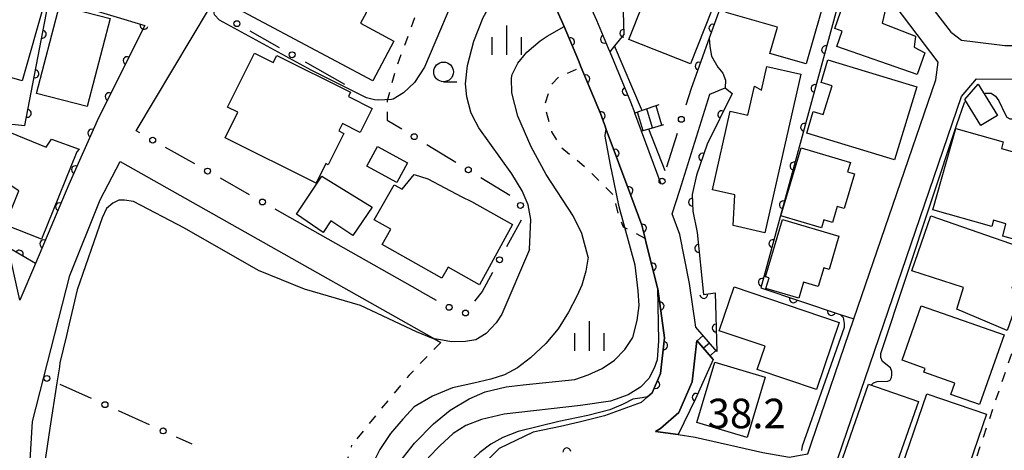
# Model space of a CAD drawing. Extents: x -20000 to -18000, y 100499 to 102001.
# Drawn here: x -18993 to -18868, y 101538 to 101592 of the extents above; entities that cross this region are included whole.
import ezdxf

# ---------------------------------------------------------------- set-up
doc = ezdxf.new("R2010")
doc.units = 0
doc.linetypes.add('I', pattern=[2.5, 1.25, -1.25])
for name, color, linetype in [('2101000', 3, 'Continuous'), ('2214000', 3, 'Continuous'), ('2214990', 3, 'Continuous'), ('3001000', 3, 'Continuous'), ('6110000', 4, 'Continuous'), ('6110110', 4, 'Continuous'), ('6110120', 2, 'Continuous'), ('6130000', 4, 'Continuous'), ('6130990', 4, 'Continuous'), ('6301000', 2, 'I'), ('6331000', 2, 'Continuous'), ('6334000', 2, 'Continuous'), ('7101000', 4, 'Continuous'), ('7102000', 2, 'Continuous'), ('7312000', 4, 'Continuous')]:
    doc.layers.add(name, color=color, linetype=linetype)
doc.layers.get('0').off()
doc.styles.add('ROMANS', font='romans')

# ---------------------------------------------------------------- blocks, each defined once
blk = doc.blocks.new('633100')
at = {"layer": '6331000'}
blk.add_lwpolyline([(0, -0.5), (0.67, -0.5)], dxfattribs=at)
blk.add_circle((0, 0), 0.5, dxfattribs=at)
blk = doc.blocks.new('633400')
at = {"layer": '6334000'}
for points in [[(0, -0.75), (0, 0.75)], [(-0.75, -0.75), (-0.75, 0.15)], [(0.75, -0.75), (0.75, 0.15)]]:
    blk.add_lwpolyline(points, dxfattribs=at)
blk = doc.blocks.new('M07')
blk.add_arc((0, 0), 0.5, 180, 0)

msp = doc.modelspace()

# ---------------------------------------------------------------- linework, layer by layer
at = {"layer": '2101000', "flags": 128}
for points in [[(-18978.36, 101578.14), (-18969.07, 101593.71), (-18968.48, 101594.68), (-18968.17, 101595.19), (-18960.53, 101608.43), (-18960.34, 101608.76), (-18956.8, 101612.6), (-18955.04, 101614.05), (-18951.87, 101616.66), (-18948.36, 101619.56)], [(-18874.84, 101590.61), (-18882.69, 101600.86), (-18893.94, 101615.57)], [(-18876.53, 101586.87), (-18890.9, 101605.86), (-18896.67, 101613.48)], [(-18982.96, 101600.7), (-18985.14, 101593.87), (-18977.27, 101591.51), (-18983.15, 101579.78), (-18986.93, 101571.31), (-18991.16, 101561.28), (-18993.12, 101556.63), (-18994.64, 101563.32), (-18998.29, 101579.39), (-19000, 101586.92)], [(-18922.95, 101599.1), (-18921.12, 101594.94), (-18919.9, 101592.18), (-18918.42, 101588.63), (-18918.23, 101588.17), (-18915.58, 101581.83), (-18915.04, 101580.36)], [(-18926.5, 101597), (-18924.02, 101591.37), (-18923.67, 101590.57), (-18922.21, 101587.05), (-18921.86, 101586.2), (-18919.4, 101580.33), (-18918.89, 101578.94), (-18918.86, 101578.86), (-18918.66, 101578.32), (-18915.55, 101569.92), (-18914.15, 101566.15), (-18913.74, 101564.47), (-18913.6, 101563.89), (-18912.16, 101558.19), (-18912.13, 101558.07), (-18911.26, 101551.85), (-18911.78, 101547.33), (-18912.84, 101544.86), (-18913.43, 101544.34), (-18914.22, 101543.65), (-18918.87, 101541.96), (-18922.11, 101541.13), (-18924.47, 101540.59), (-18927.94, 101539.87), (-18932.25, 101537.82), (-18935.89, 101534.18)], [(-18874.84, 101590.61), (-18873.57, 101589.65), (-18871.83, 101589.43), (-18868.04, 101588.96), (-18862.05, 101588.97), (-18861.11, 101588.97), (-18855.17, 101588.5), (-18853.36, 101587.96), (-18850.03, 101586.96), (-18846.7, 101584.86), (-18843.78, 101580.56), (-18840.4, 101574.3), (-18837.04, 101567.2), (-18836.84, 101566.17), (-18835.37, 101558.7), (-18835.08, 101556.27), (-18834.61, 101552.4), (-18862.79, 101484.96)], [(-18907.17, 101551.52), (-18907.77, 101546.27), (-18909.44, 101542.38), (-18911.79, 101540.34), (-18912.4, 101539.96), (-18909.54, 101539.56), (-18907.39, 101539.25), (-18898.8, 101537.28), (-18895.4, 101536.69), (-18894.02, 101536.94), (-18893.07, 101537.11), (-18892.59, 101538.53), (-18887.21, 101554.25), (-18876.83, 101584.62), (-18876.53, 101586.87)], [(-18895.39, 101532.83), (-18892.56, 101532.6), (-18891.35, 101532.5), (-18889.24, 101536.54), (-18873.53, 101582.48), (-18871.63, 101584.73), (-18861.28, 101584.67), (-18861.15, 101584.66), (-18855.97, 101584.25), (-18851.83, 101583.01), (-18849.75, 101581.7), (-18847.46, 101578.32), (-18844.23, 101572.35), (-18841.16, 101565.84), (-18839.62, 101558.03), (-18839.01, 101553.01), (-18854.1, 101516.91), (-18856.19, 101511.9), (-18857.95, 101507.7)], [(-18907.31, 101553.2), (-18908.08, 101558.75), (-18909.33, 101564.97), (-18910.3, 101567.58), (-18909.32, 101570.6), (-18905.51, 101582.79)], [(-18911.7, 101571.35), (-18914.2, 101578.08), (-18915.04, 101580.36)], [(-18983.45, 101465.52), (-18984.26, 101465.54), (-18994.23, 101465.77), (-18995.18, 101467.19), (-18993.63, 101506.14), (-18993.08, 101515.28), (-18992.66, 101522.28), (-18991.52, 101541.21), (-18990.08, 101546.87), (-18986.8, 101559.75), (-18982.93, 101569.37), (-18980.39, 101574.24), (-18940.47, 101551.72), (-18939.68, 101551.27)], [(-18942.3, 101557.79), (-18958.85, 101567.13)]]:
    msp.add_lwpolyline(points, dxfattribs=at)
at = {"layer": '2214000', "flags": 128}
for points in [[(-18911.99, 101581.45), (-18914.1, 101580.7), (-18915.04, 101580.36)], [(-18911.4, 101578.92), (-18913.25, 101578.36), (-18914.2, 101578.08)], [(-18904.61, 101550.1), (-18907.31, 101553.2)], [(-18905.09, 101549.12), (-18907.17, 101551.52)]]:
    msp.add_lwpolyline(points, dxfattribs=at)
at = {"layer": '2214990', "flags": 128}
for points in [[(-18913.99, 101578.14), (-18914.7, 101580.49)], [(-18912.8, 101578.5), (-18913.52, 101580.91)], [(-18911.6, 101578.86), (-18912.34, 101581.33)], [(-18906.37, 101552.13), (-18907.13, 101551.47)], [(-18905.55, 101551.18), (-18906.31, 101550.53)], [(-18904.73, 101550.24), (-18905.49, 101549.58)]]:
    msp.add_lwpolyline(points, dxfattribs=at)
at = {"layer": '3001000', "flags": 128}
for points in [[(-18957, 101605.14), (-18949.16, 101595.59), (-18949.17, 101593.12), (-18949.88, 101591.79), (-18945.65, 101589.53), (-18948.33, 101584.49), (-18966.75, 101594.3), (-18960.1, 101606.79), (-18957, 101605.14)], [(-18915.85, 101599.64), (-18913.97, 101604.38), (-18902.71, 101599.92), (-18907.98, 101586.65), (-18915.78, 101589.74), (-18912.4, 101598.27), (-18915.85, 101599.64)], [(-18903.43, 101593.16), (-18901.24, 101599.45), (-18890.53, 101596.29), (-18893.28, 101586.63), (-18897.89, 101587.94), (-18896.93, 101591.31), (-18903.43, 101593.16)], [(-18996.9, 101596.43), (-18989.99, 101594.44), (-18992.86, 101584.49), (-18999.77, 101586.49), (-18996.9, 101596.43)], [(-18878.21, 101588.05), (-18879.16, 101585.31), (-18889.37, 101588.86), (-18888.69, 101590.81), (-18889.64, 101591.14), (-18887.47, 101597.4), (-18886.45, 101597.05), (-18887.1, 101595.17), (-18883.17, 101593.81), (-18883.61, 101591.81), (-18879.41, 101590.17), (-18879.57, 101588.76), (-18878.21, 101588.05)], [(-18988.1, 101594.07), (-18981.68, 101592.41), (-18984.59, 101581.21), (-18991.01, 101582.88), (-18988.1, 101594.07)], [(-18955.5, 101571.5), (-18967.06, 101577.26), (-18965.45, 101580.49), (-18966.75, 101581.14), (-18963.34, 101587.98), (-18960.96, 101586.8), (-18960.51, 101587.7), (-18951.15, 101583.03), (-18951.42, 101582.48), (-18948.39, 101580.96), (-18949.9, 101577.92), (-18952.18, 101579.06), (-18952.64, 101578.13), (-18951.99, 101577.81), (-18953.97, 101573.84), (-18954.26, 101573.99), (-18955.5, 101571.5)], [(-18882.05, 101574.47), (-18893.21, 101577.85), (-18892.38, 101580.59), (-18891.1, 101580.2), (-18889.99, 101583.87), (-18891.39, 101584.29), (-18890.52, 101587.14), (-18879.24, 101583.73), (-18882.05, 101574.47)], [(-18898.27, 101586.31), (-18893.96, 101585.34), (-18898.51, 101565.2), (-18902.53, 101566.1), (-18902.35, 101569.99), (-18905.18, 101570.64), (-18902.93, 101580.62), (-18900.7, 101580.11), (-18899.86, 101583.83), (-18898.94, 101583.32), (-18898.27, 101586.31)], [(-18871.44, 101584.08), (-18868.99, 101580.09), (-18871.08, 101578.8), (-18873.12, 101582.11), (-18871.44, 101584.08)], [(-18985.62, 101575.79), (-18985.92, 101575.45), (-18990.37, 101564.37), (-18994.99, 101566.22), (-18993.27, 101570.5), (-18995.48, 101571.97), (-18994.66, 101574.03), (-18995.67, 101574.9), (-18994.45, 101577.95), (-18989.81, 101576.08), (-18989.11, 101577.07), (-18985.62, 101575.79)], [(-18868.24, 101576.74), (-18868.48, 101575.89), (-18865.06, 101574.93), (-18865.71, 101572.6), (-18862.27, 101571.63), (-18864.51, 101563.7), (-18868.3, 101564.77), (-18867.92, 101566.32), (-18869.48, 101566.79), (-18869.71, 101566.01), (-18877.18, 101568.11), (-18874.27, 101578.44), (-18868.24, 101576.74)], [(-18945.25, 101571.58), (-18949.06, 101573.65), (-18947.71, 101576.14), (-18943.89, 101574.07), (-18945.25, 101571.58)], [(-18896.48, 101567.35), (-18893.93, 101575.96), (-18887.66, 101574.12), (-18888.01, 101572.93), (-18887.16, 101572.67), (-18888.46, 101568.27), (-18889.32, 101568.52), (-18889.92, 101566.49), (-18891.05, 101566.82), (-18891.34, 101565.84), (-18896.48, 101567.35)], [(-18935.77, 101569.15), (-18930.58, 101566.26), (-18934.77, 101558.59), (-18938.73, 101560.82), (-18939.53, 101559.41), (-18947.14, 101563.69), (-18946.04, 101565.65), (-18948.12, 101566.82), (-18945.61, 101571.29), (-18944.59, 101570.71), (-18943.04, 101572.61), (-18941.34, 101572.03), (-18937, 101569.77), (-18935.77, 101569.15)], [(-18958, 101567.57), (-18954.77, 101572.4), (-18948.41, 101568.44), (-18950.85, 101564.85), (-18953.63, 101566.71), (-18954.62, 101565.22), (-18958, 101567.57)], [(-18896.3, 101566.88), (-18889.12, 101564.77), (-18890.37, 101560.55), (-18891.05, 101560.75), (-18891.75, 101558.37), (-18893.6, 101558.91), (-18894.2, 101556.88), (-18898.38, 101558.11), (-18897.98, 101559.47), (-18898.46, 101559.6), (-18896.3, 101566.88)], [(-18879.85, 101560.36), (-18877.43, 101567.34), (-18865.4, 101563.17), (-18867.15, 101558.14), (-18866.03, 101557.75), (-18867.76, 101552.78), (-18874.14, 101555.48), (-18873.31, 101558.23), (-18879.85, 101560.36)], [(-18904.32, 101552.76), (-18902.43, 101558.32), (-18889.08, 101553.79), (-18891.96, 101545.28), (-18899.48, 101547.83), (-18898.48, 101550.78), (-18904.32, 101552.76)], [(-18881.1, 101549), (-18878.67, 101555.91), (-18868.15, 101552.22), (-18871.26, 101543.37), (-18874.9, 101544.65), (-18874.39, 101546.1), (-18878.33, 101547.49), (-18878.16, 101547.97), (-18881.1, 101549)], [(-18898.47, 101546.87), (-18900.77, 101539.19), (-18907.16, 101541.1), (-18904.86, 101548.78), (-18898.47, 101546.87)], [(-18879.03, 101543.78), (-18883.27, 101531.63), (-18889.61, 101533.84), (-18885.37, 101545.99), (-18879.03, 101543.78)], [(-18870.37, 101542.14), (-18874.71, 101529.53), (-18882.28, 101532.14), (-18877.94, 101544.74), (-18870.37, 101542.14)]]:
    msp.add_lwpolyline(points, close=True, dxfattribs=at)
at = {"layer": '6110000', "flags": 128}
for points in [[(-18985.14, 101593.87), (-18977.27, 101591.51), (-18983.15, 101579.78), (-18986.93, 101571.31), (-18991.16, 101561.28), (-18994.64, 101563.32), (-18998.29, 101579.39), (-18992.49, 101578.81), (-18989.37, 101595.14), (-18987.78, 101602.14), (-18980.98, 101621.55), (-18981.52, 101624.47), (-18984.54, 101625.59)], [(-18897.07, 101613.3), (-18905.58, 101589.91), (-18907.9, 101583.53)], [(-18915.56, 101605.06), (-18916.83, 101603.32), (-18916.42, 101590.35), (-18917.61, 101588.91), (-18918.23, 101588.17)], [(-18887.35, 101601.17), (-18887.87, 101599.26), (-18899.04, 101558.19), (-18888.96, 101554.83), (-18887.21, 101554.25)], [(-18922.95, 101599.1), (-18921.12, 101594.94), (-18919.9, 101592.18), (-18918.42, 101588.63), (-18918.23, 101588.17), (-18915.58, 101581.83), (-18915.04, 101580.36)], [(-18914.22, 101543.65), (-18913.43, 101544.34), (-18912.84, 101544.86), (-18911.78, 101547.33), (-18911.26, 101551.85), (-18912.13, 101558.07), (-18912.16, 101558.19), (-18913.6, 101563.89), (-18913.74, 101564.47), (-18914.15, 101566.15), (-18915.55, 101569.92), (-18918.66, 101578.32), (-18918.86, 101578.86), (-18918.89, 101578.94), (-18919.4, 101580.33), (-18921.86, 101586.2), (-18922.21, 101587.05), (-18923.67, 101590.57), (-18924.02, 101591.37), (-18926.5, 101597)]]:
    msp.add_lwpolyline(points, dxfattribs=at)
at = {"layer": '6110110', "flags": 128}
for points in [[(-18902.68, 101582.88), (-18905.85, 101576.45), (-18907.21, 101572.51), (-18907.77, 101570.05), (-18907.67, 101567.92), (-18907.13, 101565.23), (-18906.31, 101557.36), (-18904.83, 101557.55), (-18904.61, 101550.1)], [(-18905.09, 101549.12), (-18907.33, 101544.09), (-18909.54, 101539.56)]]:
    msp.add_lwpolyline(points, dxfattribs=at)
at = {"layer": '6110120', "flags": 128}
for points in [[(-18904.61, 101550.1), (-18907.31, 101553.2), (-18908.08, 101558.75), (-18909.33, 101564.97), (-18910.3, 101567.58), (-18909.32, 101570.6), (-18905.51, 101582.79), (-18903.58, 101583.59), (-18902.68, 101582.88)], [(-18909.54, 101539.56), (-18912.4, 101539.96), (-18911.79, 101540.34), (-18909.44, 101542.38), (-18907.77, 101546.27), (-18907.17, 101551.52), (-18905.09, 101549.12)]]:
    msp.add_lwpolyline(points, dxfattribs=at)
at = {"layer": '6130000'}
for points in [[(-18963.93, 101590.82), (-18960.19, 101588.71)], [(-18956.92, 101586.88), (-18951.9, 101584.05)], [(-18907.9, 101583.53), (-18908.57, 101581.39)], [(-18946.48, 101579.5), (-18944.64, 101578.38)], [(-18977.9, 101577.88), (-18978.36, 101578.14)], [(-18909.68, 101577.81), (-18911.02, 101573.53)], [(-18941.45, 101576.42), (-18937.77, 101574.17)], [(-18970.93, 101573.95), (-18974.64, 101576.04)], [(-18963.97, 101570.02), (-18967.67, 101572.11)], [(-18934.58, 101572.22), (-18930.91, 101569.97)], [(-18958.85, 101567.13), (-18960.7, 101568.18)], [(-18929.48, 101566.8), (-18931.33, 101563.42)], [(-18933.12, 101560.13), (-18934.43, 101557.73), (-18935.4, 101556.49)], [(-18942.3, 101557.79), (-18940.26, 101556.64)], [(-18984.04, 101544.14), (-18988.01, 101545.93)], [(-18976.66, 101540.8), (-18980.63, 101542.59)], [(-18971.26, 101538.36), (-18973.24, 101539.26)]]:
    msp.add_lwpolyline(points, dxfattribs=at)
at = {"layer": '6130990'}
for centre in [(-18965.57, 101591.74), (-18958.56, 101587.8), (-18909.13, 101579.6), (-18943.05, 101577.4), (-18976.27, 101576.96), (-18969.3, 101573.03), (-18936.18, 101573.19), (-18911.58, 101571.74), (-18962.33, 101569.1), (-18929.56, 101568.67), (-18932.22, 101561.77), (-18938.63, 101555.72), (-18936.54, 101555.01), (-18989.71, 101546.7), (-18982.33, 101543.36), (-18974.95, 101540.03)]:
    msp.add_circle(centre, 0.375, dxfattribs=at)
at = {"layer": '6301000', "flags": 128}
for points in [[(-18938.42, 101601.26), (-18941.4, 101597.01), (-18943.68, 101590.65), (-18945.44, 101585.87), (-18946.49, 101581.94), (-18946.48, 101579.5)], [(-18913.74, 101564.47), (-18916.47, 101565.91), (-18917.01, 101567.18), (-18917.68, 101569.91), (-18920.82, 101573.07), (-18924.33, 101575.96), (-18925.56, 101577.99), (-18926.5, 101581.32), (-18925.61, 101584.03), (-18924.74, 101584.95), (-18921.86, 101586.2)], [(-18862.7, 101574.46), (-18859.63, 101572.4), (-18877.89, 101518.13), (-18878.96, 101514.97)], [(-18939.68, 101551.27), (-18943.69, 101547.13), (-18947.53, 101542.51), (-18950.96, 101538.21)], [(-18958.77, 101514.21), (-18955.5, 101524.24), (-18950.96, 101538.21)]]:
    msp.add_lwpolyline(points, dxfattribs=at)
at = {"layer": '7101000', "flags": 128}
for points in [[(-18870.7, 101582.88), (-18870.54, 101582.93), (-18869.78, 101582.9), (-18869.22, 101582.54), (-18868.83, 101581.95), (-18868, 101580.24), (-18867.81, 101579.88), (-18867.41, 101579.68), (-18866.85, 101579.65), (-18866.49, 101579.78), (-18861.98, 101582.25), (-18860.8, 101582.73)], [(-18885.01, 101545.86), (-18884.73, 101546.13), (-18884.28, 101546.3), (-18882.91, 101546.33), (-18882.63, 101546.47), (-18882.44, 101546.8), (-18882.38, 101547.16), (-18882.41, 101547.58), (-18882.55, 101548.03), (-18883.58, 101548.86), (-18883.78, 101549.37), (-18883.81, 101549.87), (-18874.13, 101578.94), (-18873.17, 101581.75), (-18873, 101581.92)], [(-18944.9, 101536.11), (-18943, 101538.49), (-18940.61, 101540.93), (-18938.47, 101542.66), (-18936.08, 101544.09), (-18934.06, 101544.98), (-18931.37, 101545.64), (-18929.23, 101545.87), (-18922.66, 101546.58), (-18920.96, 101547.16), (-18919.17, 101547.94), (-18917.61, 101549.02), (-18916.29, 101550.38), (-18915.3, 101551.9), (-18914.72, 101554.04), (-18914.49, 101555.96), (-18914.61, 101557.8), (-18914.98, 101561.1), (-18917.01, 101568.48), (-18918.02, 101573.24), (-18918.03, 101573.35), (-18918.79, 101577.45), (-18918.75, 101577.92), (-18918.74, 101578.06), (-18918.66, 101578.33)]]:
    msp.add_lwpolyline(points, dxfattribs=at)
at = {"layer": '7102000', "flags": 128}
for points in [[(-18929.15, 101602.86), (-18930.01, 101602.76), (-18931.06, 101602.76), (-18932.09, 101602.76), (-18932.94, 101602.63), (-18933.84, 101602.14), (-18934.56, 101601.38), (-18935.45, 101600.16), (-18936.97, 101597.52), (-18941.74, 101586.22), (-18943, 101584.27), (-18944.42, 101582.95), (-18945.74, 101582.16), (-18945.92, 101582.11), (-18947.64, 101582.04), (-18948.09, 101582.06), (-18949.13, 101582.34), (-18956.13, 101585.82), (-18967.78, 101592.17), (-18968.43, 101592.88), (-18968.5, 101593.39), (-18968.56, 101593.78), (-18968.48, 101594.68)], [(-18928.43, 101563.05), (-18928.26, 101566.86), (-18928.6, 101568.76), (-18929.34, 101570.52), (-18930.67, 101572.66), (-18934.84, 101578.52), (-18935.64, 101580.03), (-18935.85, 101580.52), (-18936.39, 101582.46), (-18936.53, 101584.12), (-18936.28, 101586.45), (-18935.47, 101589.53), (-18934.3, 101592.51), (-18933.02, 101594.8), (-18932.03, 101596), (-18930.76, 101597.04), (-18929.6, 101597.61), (-18927.04, 101598.22)], [(-18920.96, 101562.1), (-18921.77, 101565.12), (-18922.87, 101567.36), (-18926.31, 101572.58), (-18928.22, 101576.11), (-18929.9, 101580.02), (-18930.66, 101582.96), (-18930.7, 101584.81), (-18930.6, 101585.28), (-18929.9, 101586.74), (-18928.74, 101588.11), (-18927.04, 101589.56), (-18926.19, 101590.14), (-18924.02, 101591.37)], [(-18914.1, 101580.7), (-18914.17, 101580.9), (-18917.61, 101588.91)], [(-18905.58, 101589.91), (-18905.52, 101588.85), (-18905.31, 101587.6), (-18904.49, 101586.22), (-18903.84, 101585.45), (-18903.54, 101584.55), (-18903.58, 101583.59)], [(-18911.17, 101573.05), (-18913.25, 101578.36)], [(-18928.43, 101563.05), (-18931.91, 101554.84), (-18932.65, 101553.75), (-18933.93, 101552.42), (-18935.21, 101551.6), (-18936.53, 101551.37), (-18938.31, 101551.33), (-18939.46, 101551.54), (-18940.47, 101551.72), (-18940.6, 101551.74), (-18942.75, 101552.61), (-18949.89, 101555.96), (-18957, 101558.03), (-18962.84, 101560.4), (-18972.23, 101565.78), (-18978.7, 101569.17), (-18979.83, 101569.33), (-18980.58, 101569.33), (-18981.32, 101568.94), (-18982.12, 101568.27), (-18982.67, 101567.11), (-18985.87, 101557.93), (-18986.88, 101553.64), (-18987.23, 101552.13), (-18988.04, 101548.67), (-18988.12, 101548.16), (-18988.43, 101546.12), (-18989.31, 101540.4), (-18990.23, 101534.38)], [(-18920.96, 101562.1), (-18921.25, 101560.33), (-18921.75, 101558.55), (-18922.41, 101557.15), (-18923.44, 101555.13), (-18924.76, 101552.98), (-18926.33, 101551.12), (-18928.28, 101549.31), (-18929.93, 101548.05), (-18931.57, 101547.16), (-18933.31, 101546.61), (-18935.5, 101546.1), (-18938.21, 101545.51), (-18940.74, 101544.46), (-18943.05, 101543.11), (-18944.49, 101541.54), (-18946.06, 101539.69), (-18947.41, 101537.67), (-18948.49, 101535.56)], [(-18912.16, 101558.19), (-18912.02, 101551.46), (-18912.22, 101549.08), (-18912.59, 101548.01), (-18913.26, 101546.7), (-18914.3, 101545.57), (-18915.89, 101544.62), (-18918.12, 101543.83), (-18921.94, 101543.28), (-18931.61, 101542.17), (-18934.49, 101541.48), (-18936.52, 101540.71), (-18938.11, 101539.7), (-18939.81, 101538.15), (-18941.28, 101536.61)], [(-18888.96, 101554.83), (-18888.6, 101554.42), (-18888.47, 101553.66), (-18888.47, 101553.18), (-18893.77, 101538.1), (-18893.87, 101537.54)], [(-18913.43, 101544.34), (-18914.11, 101544.24), (-18915.27, 101544.06), (-18916.5, 101543.45), (-18918.21, 101542.72), (-18921.02, 101541.98), (-18924.67, 101541.21), (-18929.87, 101539.94), (-18931.79, 101539.19), (-18933.31, 101538.35), (-18934.72, 101537.28), (-18936.06, 101536.02), (-18937.26, 101534.65), (-18939.02, 101532.77), (-18943.04, 101525.81), (-18946.86, 101519.08), (-18953.49, 101509.88), (-18960.16, 101497.13), (-18960.67, 101494.49), (-18960.97, 101492.16), (-18960.91, 101488.91), (-18960.79, 101487.47), (-18960.55, 101486.13)]]:
    msp.add_lwpolyline(points, dxfattribs=at)

# ---------------------------------------------------------------- block references
at = {"layer": '6110000'}
for p, rotation in [((-18977.37, 101591.54), 343.3074351527169), ((-18905.12, 101591.18), 250.0070599939103), ((-18990.28, 101590.4), 79.18346006075738), ((-18918.9, 101589.77), 292.6313241039011), ((-18916.43, 101590.52), 271.8105974936952), ((-18923.2, 101589.43), 112.5273405560654), ((-18890.82, 101588.43), 254.7850242285371), ((-18979.51, 101587.04), 243.3763642016976), ((-18906.87, 101586.35), 250.0168934781155), ((-18991.23, 101585.38), 79.18346006075738), ((-18921.25, 101584.74), 112.7375863501653), ((-18892.15, 101583.51), 254.7850242285371), ((-18981.8, 101582.47), 243.3763642016976), ((-18916.13, 101583.15), 292.6840043811252), ((-18992.19, 101580.36), 79.18346006075738), ((-18919.3, 101580.06), 110.1484141403698), ((-18893.49, 101578.59), 254.7850242285371), ((-18984.01, 101577.86), 245.9497014704042), ((-18917.54, 101575.3), 110.3164719464458), ((-18894.83, 101573.66), 254.7850242285371), ((-18986.09, 101573.2), 245.9497014704042), ((-18915.78, 101570.54), 110.3164719464458), ((-18988.11, 101568.51), 247.1331545627642), ((-18896.17, 101568.74), 254.7850242285371), ((-18914.06, 101565.77), 103.7148118919288), ((-18990.1, 101563.8), 247.1331545627642), ((-18897.51, 101563.82), 254.7850242285371), ((-18993.21, 101562.48), 149.6208739885288), ((-18912.83, 101560.85), 104.1780644147016), ((-18898.85, 101558.9), 254.7850242285371), ((-18911.82, 101555.89), 97.96238269505213), ((-18894.9, 101556.81), 341.565051177078), ((-18890.06, 101555.2), 341.565051177078), ((-18911.37, 101550.86), 83.43730149106293), ((-18912.38, 101545.93), 66.7734193666705), ((-18923.67, 101537.38), 186.1561834519213)]:
    msp.add_blockref('M07', p, dxfattribs=dict(at, rotation=rotation))
at = {"layer": '6110110'}
for p, rotation in [((-18904.01, 101580.19), 243.7566310421969), ((-18906.42, 101574.8), 250.9564694269596), ((-18907.72, 101569.07), 272.6879689656563), ((-18906.92, 101563.22), 275.9483634933899), ((-18906.28, 101557.36), 7.315525304487069), ((-18904.7, 101553.1), 271.6914643485834), ((-18907.24, 101544.3), 245.9952497168103)]:
    msp.add_blockref('M07', p, dxfattribs=dict(at, rotation=rotation))
at = {"layer": '6331000', "xscale": 2.5, "yscale": 2.5, "zscale": 2.5}
msp.add_blockref('633100', (-18939.33, 101585.62), dxfattribs=at)
at = {"layer": '6334000', "xscale": 2.5, "yscale": 2.5, "zscale": 2.5}
for p in [(-18931.29, 101589.65), (-18920.8, 101552.08)]:
    msp.add_blockref('633400', p, dxfattribs=at)

# ---------------------------------------------------------------- texts
at = {"layer": '7312000', "style": 'ROMANS'}
msp.add_text('38.2', height=3.75, dxfattribs=at).set_placement((-18905.8, 101540.37))

doc.saveas('drawing.dxf')
